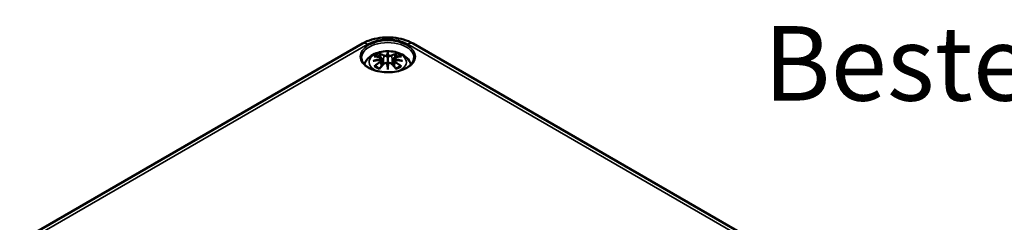
# Model space of a CAD drawing. Units: millimetres. Extents: x 0 to 420, y 0 to 297.
# Drawn here: x 77 to 146, y 74 to 89 of the extents above; entities that cross this region are included whole.
import ezdxf

# ---------------------------------------------------------------- set-up
doc = ezdxf.new("R2010")
doc.units = ezdxf.units.MM
for name, color, linetype, lineweight in [('Sichtbar (ISO)', 7, 'Continuous', 50), ('Sichtbar schmal (ISO)', 7, 'Continuous', 35), ('Symbol (ISO)', 7, 'Continuous', 25)]:
    doc.layers.add(name, color=color, linetype=linetype, lineweight=lineweight)
doc.styles.add('Bezeichnungstext (DIN)', font='isocpeur.ttf')

msp = doc.modelspace()

# ---------------------------------------------------------------- linework, layer by layer
at = {"layer": 'Sichtbar (ISO)'}
for p, q in [((76.606, 73.121), (100.753, 87.063)), ((104.333, 87.063), (142.623, 64.956)), ((102.543, 86.366), (102.543, 86.006)), ((102.114, 86.028), (102.167, 85.536)), ((102.114, 85.856), (102.15, 85.517)), ((102.543, 85.379), (102.543, 85.443)), ((102.973, 86.028), (102.92, 85.536)), ((102.973, 85.856), (102.936, 85.517))]:
    msp.add_line(p, q, dxfattribs=at)
for centre, major_axis, ratio, start_param, end_param in [((102.459, 86.481), (-0.129, 0.618), 0.036814, 2.026405, 2.439082), ((102.627, 86.481), (-0.129, -0.618), 0.036814, 0.70251, 1.115188), ((101.966, 86.196), (0.011, -0.684), 0.166237, 1.145796, 1.219537), ((102.459, 85.814), (0.131, -0.605), 0.006801, 0.908218, 1.320895), ((102.627, 85.814), (0.131, 0.605), 0.006801, 1.820698, 2.233375), ((103.121, 86.196), (0.011, 0.684), 0.166237, 1.922055, 1.995797)]:
    msp.add_ellipse(centre, major_axis=major_axis, ratio=ratio, start_param=start_param, end_param=end_param, dxfattribs=at)
for points, knots in [([(100.753, 87.063), (100.96, 87.182), (101.186, 87.276), (101.66, 87.415), (101.909, 87.461), (102.415, 87.508), (102.672, 87.508), (103.177, 87.461), (103.426, 87.415), (103.901, 87.276), (104.126, 87.182), (104.333, 87.063)], [0, 0, 0, 0, 0.314159, 0.314159, 0.628319, 0.628319, 0.942478, 0.942478, 1.256637, 1.256637, 1.570796, 1.570796, 1.570796, 1.570796]), ([(104.391, 86.054), (104.389, 85.94), (104.351, 85.825), (104.207, 85.612), (104.108, 85.515), (103.861, 85.344), (103.715, 85.269), (103.387, 85.149), (103.205, 85.104), (102.825, 85.047), (102.626, 85.036), (102.232, 85.05), (102.037, 85.075), (101.671, 85.158), (101.5, 85.216), (101.202, 85.357), (101.074, 85.44), (100.871, 85.622), (100.797, 85.72), (100.715, 85.897), (100.697, 85.975), (100.695, 86.054)], [2.368537, 2.368537, 2.368537, 2.368537, 2.728329, 2.728329, 3.051528, 3.051528, 3.362611, 3.362611, 3.674298, 3.674298, 3.987467, 3.987467, 4.301026, 4.301026, 4.613715, 4.613715, 4.924788, 4.924788, 5.23766, 5.23766, 5.485444, 5.485444, 5.485444, 5.485444]), ([(100.899, 85.603), (100.901, 85.608), (100.902, 85.613), (100.947, 85.735), (101.008, 85.84), (101.169, 86.042), (101.273, 86.132), (101.525, 86.302), (101.679, 86.372), (102.013, 86.478), (102.196, 86.511), (102.562, 86.536), (102.746, 86.527), (103.106, 86.47), (103.282, 86.421), (103.613, 86.273), (103.77, 86.176), (104.015, 85.934), (104.112, 85.8), (104.179, 85.628), (104.183, 85.615), (104.188, 85.603)], [4.123515, 4.123515, 4.123515, 4.123515, 4.133136, 4.133136, 4.357122, 4.357122, 4.636026, 4.636026, 4.993797, 4.993797, 5.383142, 5.383142, 5.767473, 5.767473, 6.153925, 6.153925, 6.539044, 6.539044, 6.848534, 6.848534, 6.872059, 6.872059, 6.872059, 6.872059]), ([(101.577, 86.16), (101.578, 86.16), (101.578, 86.16), (101.588, 86.162), (101.597, 86.163), (101.607, 86.162)], [-0.000213151, -0.000213151, -0.000213151, -0.000213151, 0, 0, 0.006020995, 0.006020995, 0.006020995, 0.006020995]), ([(101.607, 86.162), (101.635, 86.16), (101.663, 86.158), (101.72, 86.152), (101.749, 86.149), (101.806, 86.141), (101.835, 86.136), (101.894, 86.126), (101.923, 86.12), (101.982, 86.108), (102.011, 86.101), (102.041, 86.094)], [2.7936645, 2.7936645, 2.7936645, 2.7936645, 2.8281249, 2.8281249, 2.8625854, 2.8625854, 2.8970458, 2.8970458, 2.9315063, 2.9315063, 2.9659667, 2.9659667, 2.9659667, 2.9659667]), ([(101.97, 86.335), (101.97, 86.336), (101.969, 86.337), (101.964, 86.344), (101.961, 86.35), (101.955, 86.364), (101.952, 86.371), (101.95, 86.375), (101.95, 86.375), (101.95, 86.375)], [0.05525613, 0.05525613, 0.05525613, 0.05525613, 0.05672679, 0.05672679, 0.06404295, 0.06404295, 0.07427675, 0.07427675, 0.07452176, 0.07452176, 0.07452176, 0.07452176]), ([(101.97, 86.335), (101.971, 86.334), (101.972, 86.332), (101.979, 86.322), (101.986, 86.308), (101.994, 86.287), (101.998, 86.275), (102, 86.265)], [0.03721232, 0.03721232, 0.03721232, 0.03721232, 0.03823639, 0.03823639, 0.04585762, 0.04585762, 0.05210577, 0.05210577, 0.05210577, 0.05210577]), ([(102.041, 86.094), (102.048, 86.093), (102.055, 86.09), (102.069, 86.085), (102.075, 86.082), (102.087, 86.074), (102.092, 86.07), (102.101, 86.06), (102.105, 86.054), (102.111, 86.041), (102.113, 86.035), (102.114, 86.028)], [0.16533437, 0.16533437, 0.16533437, 0.16533437, 0.16998691, 0.16998691, 0.17463945, 0.17463945, 0.17929198, 0.17929198, 0.18394452, 0.18394452, 0.18859706, 0.18859706, 0.18859706, 0.18859706]), ([(102.495, 86.208), (102.495, 86.211), (102.494, 86.214), (102.491, 86.22), (102.489, 86.222), (102.484, 86.227), (102.482, 86.228), (102.477, 86.231), (102.474, 86.232), (102.471, 86.233), (102.471, 86.233), (102.471, 86.233)], [0, 0, 0, 0, 0.001839132, 0.001839132, 0.003776606, 0.003776606, 0.005601033, 0.005601033, 0.007464701, 0.007464701, 0.007505488, 0.007505488, 0.007505488, 0.007505488]), ([(102.543, 86.445), (102.543, 86.444), (102.543, 86.444), (102.543, 86.424), (102.543, 86.399), (102.543, 86.378), (102.543, 86.374), (102.543, 86.369), (102.543, 86.368), (102.543, 86.366)], [-0.02418649, -0.02418649, -0.02418649, -0.02418649, -0.02384234, -0.02384234, -0.00425843, -0.00425843, -0.00098565, -0.00098565, 0, 0, 0, 0]), ([(102.615, 86.233), (102.615, 86.233), (102.615, 86.233), (102.613, 86.232), (102.61, 86.231), (102.605, 86.228), (102.602, 86.227), (102.598, 86.222), (102.596, 86.22), (102.593, 86.214), (102.592, 86.211), (102.591, 86.208)], [-0.000040907, -0.000040907, -0.000040907, -0.000040907, 0, 0, 0.001869145, 0.001869145, 0.003698934, 0.003698934, 0.005642101, 0.005642101, 0.007486638, 0.007486638, 0.007486638, 0.007486638]), ([(102.591, 86.208), (102.591, 86.208), (102.591, 86.208), (102.591, 86.207), (102.591, 86.206), (102.591, 86.205)], [0.012532802, 0.012532802, 0.012532802, 0.012532802, 0.012775146, 0.012775146, 0.014086245, 0.014086245, 0.014086245, 0.014086245]), ([(102.973, 86.028), (102.973, 86.035), (102.975, 86.041), (102.981, 86.054), (102.985, 86.06), (102.995, 86.07), (103, 86.074), (103.011, 86.082), (103.018, 86.085), (103.031, 86.09), (103.038, 86.093), (103.045, 86.094)], [0.14207168, 0.14207168, 0.14207168, 0.14207168, 0.14672422, 0.14672422, 0.15137675, 0.15137675, 0.15602929, 0.15602929, 0.16068183, 0.16068183, 0.16533437, 0.16533437, 0.16533437, 0.16533437]), ([(103.045, 86.094), (103.075, 86.101), (103.105, 86.108), (103.164, 86.12), (103.193, 86.126), (103.251, 86.136), (103.28, 86.141), (103.338, 86.149), (103.367, 86.152), (103.424, 86.158), (103.452, 86.16), (103.48, 86.162)], [3.3172186, 3.3172186, 3.3172186, 3.3172186, 3.351679, 3.351679, 3.3861395, 3.3861395, 3.4205999, 3.4205999, 3.4550604, 3.4550604, 3.4895209, 3.4895209, 3.4895209, 3.4895209]), ([(103.087, 86.265), (103.089, 86.275), (103.092, 86.287), (103.1, 86.308), (103.107, 86.322), (103.114, 86.332), (103.115, 86.334), (103.116, 86.335)], [0.0701982, 0.0701982, 0.0701982, 0.0701982, 0.07644635, 0.07644635, 0.08406758, 0.08406758, 0.08509165, 0.08509165, 0.08509165, 0.08509165]), ([(103.137, 86.375), (103.137, 86.375), (103.137, 86.375), (103.134, 86.371), (103.132, 86.364), (103.125, 86.349), (103.121, 86.342), (103.117, 86.336), (103.116, 86.335), (103.116, 86.335)], [-0.0002133, -0.0002133, -0.0002133, -0.0002133, 0, 0, 0.00914203, 0.00914203, 0.01622314, 0.01622314, 0.01656702, 0.01656702, 0.01656702, 0.01656702]), ([(103.48, 86.162), (103.489, 86.163), (103.499, 86.162), (103.508, 86.16), (103.509, 86.16), (103.509, 86.16)], [0.067360952, 0.067360952, 0.067360952, 0.067360952, 0.074277719, 0.074277719, 0.074522912, 0.074522912, 0.074522912, 0.074522912]), ([(101.504, 85.845), (101.506, 85.845), (101.507, 85.846), (101.544, 85.856), (101.578, 85.863), (101.607, 85.868)], [-0.02418649, -0.02418649, -0.02418649, -0.02418649, -0.02384234, -0.02384234, -0.01301311, -0.01301311, -0.01301311, -0.01301311]), ([(101.648, 85.487), (101.646, 85.487), (101.645, 85.487), (101.637, 85.487), (101.629, 85.486), (101.606, 85.483), (101.592, 85.48), (101.578, 85.475), (101.578, 85.475), (101.577, 85.475)], [0.05525664, 0.05525664, 0.05525664, 0.05525664, 0.05672921, 0.05672921, 0.06404696, 0.06404696, 0.07427772, 0.07427772, 0.07452291, 0.07452291, 0.07452291, 0.07452291]), ([(102.068, 85.918), (102.037, 85.916), (102.006, 85.914), (101.944, 85.909), (101.913, 85.907), (101.851, 85.901), (101.82, 85.897), (101.759, 85.89), (101.729, 85.886), (101.668, 85.877), (101.637, 85.873), (101.607, 85.868)], [3.2877884, 3.2877884, 3.2877884, 3.2877884, 3.3174381, 3.3174381, 3.3470878, 3.3470878, 3.3767375, 3.3767375, 3.4063873, 3.4063873, 3.436037, 3.436037, 3.436037, 3.436037]), ([(101.648, 85.487), (101.649, 85.487), (101.65, 85.487), (101.661, 85.487), (101.672, 85.484), (101.683, 85.478), (101.685, 85.476), (101.688, 85.473)], [0.03721232, 0.03721232, 0.03721232, 0.03721232, 0.03823639, 0.03823639, 0.04585762, 0.04585762, 0.04849699, 0.04849699, 0.04849699, 0.04849699]), ([(101.972, 85.307), (101.953, 85.315), (101.934, 85.322), (101.893, 85.341), (101.871, 85.351), (101.829, 85.374), (101.808, 85.385), (101.77, 85.409), (101.752, 85.422), (101.718, 85.447), (101.703, 85.46), (101.688, 85.473)], [2.9435007, 2.9435007, 2.9435007, 2.9435007, 3.0117279, 3.0117279, 3.0980618, 3.0980618, 3.1843956, 3.1843956, 3.2707294, 3.2707294, 3.3570633, 3.3570633, 3.3570633, 3.3570633]), ([(101.962, 85.294), (101.982, 85.32), (102.002, 85.345), (102.043, 85.394), (102.063, 85.418), (102.104, 85.466), (102.125, 85.489), (102.166, 85.536), (102.187, 85.558), (102.228, 85.603), (102.249, 85.625), (102.27, 85.647)], [2.8000643, 2.8000643, 2.8000643, 2.8000643, 2.8332448, 2.8332448, 2.8664253, 2.8664253, 2.8996057, 2.8996057, 2.9327862, 2.9327862, 2.9659667, 2.9659667, 2.9659667, 2.9659667]), ([(102.06, 85.996), (102.06, 85.996), (102.06, 85.996), (102.062, 85.994), (102.063, 85.993), (102.066, 85.988), (102.068, 85.986), (102.071, 85.981), (102.072, 85.978), (102.074, 85.972), (102.075, 85.969), (102.076, 85.966)], [-0.000040907, -0.000040907, -0.000040907, -0.000040907, 0, 0, 0.001869145, 0.001869145, 0.003698934, 0.003698934, 0.005642102, 0.005642102, 0.007486638, 0.007486638, 0.007486638, 0.007486638]), ([(102.072, 85.917), (102.071, 85.917), (102.07, 85.918), (102.068, 85.918), (102.066, 85.917), (102.063, 85.916), (102.062, 85.914), (102.06, 85.912), (102.06, 85.912), (102.06, 85.912)], [0.002623384, 0.002623384, 0.002623384, 0.002623384, 0.003776606, 0.003776606, 0.005601033, 0.005601033, 0.007464701, 0.007464701, 0.007505488, 0.007505488, 0.007505488, 0.007505488]), ([(102.072, 85.917), (102.076, 85.914), (102.08, 85.911), (102.088, 85.905), (102.092, 85.901), (102.099, 85.894), (102.102, 85.889), (102.107, 85.881), (102.109, 85.876), (102.112, 85.866), (102.113, 85.861), (102.114, 85.856)], [0.1225087, 0.1225087, 0.1225087, 0.1225087, 0.12578722, 0.12578722, 0.12906573, 0.12906573, 0.13234425, 0.13234425, 0.13562276, 0.13562276, 0.13890128, 0.13890128, 0.13890128, 0.13890128]), ([(102.076, 85.966), (102.076, 85.966), (102.076, 85.966), (102.076, 85.965), (102.076, 85.964), (102.076, 85.962)], [0.012532802, 0.012532802, 0.012532802, 0.012532802, 0.012775146, 0.012775146, 0.014086245, 0.014086245, 0.014086245, 0.014086245]), ([(102.27, 85.647), (102.28, 85.657), (102.292, 85.666), (102.319, 85.681), (102.334, 85.687), (102.366, 85.695), (102.382, 85.697), (102.415, 85.698), (102.431, 85.696), (102.462, 85.689), (102.477, 85.683), (102.49, 85.676)], [0.16533437, 0.16533437, 0.16533437, 0.16533437, 0.17389707, 0.17389707, 0.18245978, 0.18245978, 0.19102249, 0.19102249, 0.19958519, 0.19958519, 0.2081479, 0.2081479, 0.2081479, 0.2081479]), ([(102.471, 85.675), (102.471, 85.675), (102.471, 85.675), (102.474, 85.676), (102.477, 85.677), (102.482, 85.677), (102.484, 85.677), (102.489, 85.676), (102.491, 85.675), (102.494, 85.672), (102.495, 85.671), (102.495, 85.669)], [-0.000040907, -0.000040907, -0.000040907, -0.000040907, 0, 0, 0.001869145, 0.001869145, 0.003698934, 0.003698934, 0.005642101, 0.005642101, 0.007486638, 0.007486638, 0.007486638, 0.007486638]), ([(102.495, 85.669), (102.495, 85.669), (102.495, 85.668), (102.495, 85.667), (102.495, 85.666), (102.496, 85.665)], [0.012532802, 0.012532802, 0.012532802, 0.012532802, 0.012775146, 0.012775146, 0.014086245, 0.014086245, 0.014086245, 0.014086245]), ([(102.543, 86.006), (102.543, 85.951), (102.543, 85.896), (102.543, 85.72), (102.543, 85.575), (102.543, 85.443)], [-16.8919072, -16.8919072, -16.8919072, -16.8919072, -16.8584313, -16.8584313, -16.7730823, -16.7730823, -16.7730823, -16.7730823]), ([(102.543, 85.245), (102.543, 85.246), (102.543, 85.247), (102.543, 85.304), (102.543, 85.348), (102.543, 85.371), (102.543, 85.375), (102.543, 85.378), (102.543, 85.378), (102.543, 85.379)], [-0.02418649, -0.02418649, -0.02418649, -0.02418649, -0.02384234, -0.02384234, -0.00425843, -0.00425843, -0.00098565, -0.00098565, 0, 0, 0, 0]), ([(102.591, 85.669), (102.592, 85.671), (102.593, 85.672), (102.596, 85.675), (102.598, 85.676), (102.602, 85.677), (102.605, 85.677), (102.61, 85.677), (102.613, 85.676), (102.615, 85.675), (102.615, 85.675), (102.615, 85.675)], [0, 0, 0, 0, 0.001839132, 0.001839132, 0.003776606, 0.003776606, 0.005601033, 0.005601033, 0.007464701, 0.007464701, 0.007505488, 0.007505488, 0.007505488, 0.007505488]), ([(102.597, 85.676), (102.61, 85.683), (102.624, 85.689), (102.656, 85.696), (102.672, 85.698), (102.705, 85.697), (102.721, 85.695), (102.752, 85.687), (102.767, 85.681), (102.794, 85.666), (102.807, 85.657), (102.817, 85.647)], [0.12252084, 0.12252084, 0.12252084, 0.12252084, 0.13108355, 0.13108355, 0.13964625, 0.13964625, 0.14820896, 0.14820896, 0.15677166, 0.15677166, 0.16533437, 0.16533437, 0.16533437, 0.16533437]), ([(102.817, 85.647), (102.837, 85.625), (102.858, 85.603), (102.9, 85.558), (102.92, 85.536), (102.961, 85.489), (102.982, 85.466), (103.023, 85.418), (103.044, 85.394), (103.084, 85.345), (103.105, 85.32), (103.125, 85.294)], [3.3172186, 3.3172186, 3.3172186, 3.3172186, 3.3503991, 3.3503991, 3.3835796, 3.3835796, 3.4167601, 3.4167601, 3.4499405, 3.4499405, 3.483121, 3.483121, 3.483121, 3.483121]), ([(102.973, 85.856), (102.973, 85.861), (102.974, 85.866), (102.978, 85.876), (102.98, 85.881), (102.985, 85.889), (102.988, 85.894), (102.994, 85.901), (102.998, 85.905), (103.006, 85.911), (103.01, 85.914), (103.015, 85.917)], [0.35710183, 0.35710183, 0.35710183, 0.35710183, 0.36038035, 0.36038035, 0.36365886, 0.36365886, 0.36693738, 0.36693738, 0.37021589, 0.37021589, 0.37349441, 0.37349441, 0.37349441, 0.37349441]), ([(103.011, 85.966), (103.011, 85.969), (103.012, 85.972), (103.015, 85.978), (103.016, 85.981), (103.019, 85.986), (103.02, 85.988), (103.023, 85.993), (103.025, 85.994), (103.027, 85.996), (103.027, 85.996), (103.027, 85.996)], [0, 0, 0, 0, 0.001839132, 0.001839132, 0.003776606, 0.003776606, 0.005601033, 0.005601033, 0.007464701, 0.007464701, 0.007505488, 0.007505488, 0.007505488, 0.007505488]), ([(103.027, 85.912), (103.027, 85.912), (103.027, 85.912), (103.025, 85.914), (103.023, 85.916), (103.02, 85.917), (103.019, 85.918), (103.016, 85.918), (103.016, 85.917), (103.015, 85.917)], [-0.000040907, -0.000040907, -0.000040907, -0.000040907, 0, 0, 0.001869145, 0.001869145, 0.003698934, 0.003698934, 0.004855544, 0.004855544, 0.004855544, 0.004855544]), ([(103.479, 85.868), (103.449, 85.873), (103.419, 85.877), (103.358, 85.886), (103.327, 85.89), (103.266, 85.897), (103.235, 85.901), (103.174, 85.907), (103.143, 85.909), (103.08, 85.914), (103.049, 85.916), (103.018, 85.918)], [2.8471483, 2.8471483, 2.8471483, 2.8471483, 2.876798, 2.876798, 2.9064478, 2.9064478, 2.9360975, 2.9360975, 2.9657472, 2.9657472, 2.9953969, 2.9953969, 2.9953969, 2.9953969]), ([(103.398, 85.473), (103.384, 85.46), (103.368, 85.447), (103.334, 85.422), (103.316, 85.409), (103.278, 85.385), (103.258, 85.374), (103.216, 85.351), (103.194, 85.341), (103.152, 85.322), (103.134, 85.315), (103.115, 85.307)], [1.3553257, 1.3553257, 1.3553257, 1.3553257, 1.4416595, 1.4416595, 1.5279934, 1.5279934, 1.6143272, 1.6143272, 1.7006611, 1.7006611, 1.7688882, 1.7688882, 1.7688882, 1.7688882]), ([(103.399, 85.473), (103.401, 85.476), (103.404, 85.478), (103.414, 85.484), (103.425, 85.487), (103.436, 85.487), (103.437, 85.487), (103.439, 85.487)], [0.07380845, 0.07380845, 0.07380845, 0.07380845, 0.07644635, 0.07644635, 0.08406758, 0.08406758, 0.08509165, 0.08509165, 0.08509165, 0.08509165]), ([(103.509, 85.475), (103.509, 85.475), (103.508, 85.475), (103.494, 85.48), (103.479, 85.483), (103.456, 85.486), (103.447, 85.487), (103.44, 85.487), (103.439, 85.487), (103.439, 85.487)], [-0.00021315, -0.00021315, -0.00021315, -0.00021315, 0, 0, 0.00914199, 0.00914199, 0.01622287, 0.01622287, 0.01656716, 0.01656716, 0.01656716, 0.01656716]), ([(103.479, 85.868), (103.508, 85.863), (103.542, 85.856), (103.58, 85.846), (103.581, 85.845), (103.582, 85.845)], [-0.02286208, -0.02286208, -0.02286208, -0.02286208, 0, 0, 0.00072655, 0.00072655, 0.00072655, 0.00072655]), ([(101.95, 85.26), (101.95, 85.26), (101.95, 85.26), (101.952, 85.273), (101.955, 85.283), (101.96, 85.292), (101.961, 85.293), (101.962, 85.294)], [-0.0002133, -0.0002133, -0.0002133, -0.0002133, 0, 0, 0.00914203, 0.00914203, 0.0112954, 0.0112954, 0.0112954, 0.0112954]), ([(103.125, 85.294), (103.126, 85.293), (103.127, 85.291), (103.132, 85.282), (103.134, 85.273), (103.137, 85.26), (103.137, 85.26), (103.137, 85.26)], [0.06130162, 0.06130162, 0.06130162, 0.06130162, 0.06404295, 0.06404295, 0.07427675, 0.07427675, 0.07452176, 0.07452176, 0.07452176, 0.07452176])]:
    msp.add_open_spline(points, degree=3, knots=knots, dxfattribs=at)
for points, weights in [([(102.033, 86.096), (102.017, 86.177), (102, 86.265)], [1.01250885713, 1.00948357397, 1.00488362486]), ([(103.087, 86.265), (103.069, 86.177), (103.053, 86.096)], [1.00488362486, 1.00948357397, 1.01250885713])]:
    msp.add_rational_spline(points, weights, degree=2, dxfattribs=at)
for points in [[(102.496, 86.205), (102.495, 86.206), (102.495, 86.207), (102.495, 86.208)], [(102.591, 85.665), (102.591, 85.667), (102.591, 85.668), (102.591, 85.669)], [(103.01, 85.962), (103.01, 85.964), (103.01, 85.965), (103.011, 85.966)]]:
    msp.add_open_spline(points, degree=3, dxfattribs=at)
at = {"layer": 'Sichtbar schmal (ISO)'}
for p, q in [((76.981, 73.084), (101.128, 87.026)), ((103.958, 87.026), (142.248, 64.919)), ((102.267, 86.209), (102.215, 85.589)), ((102.819, 86.209), (102.872, 85.589)), ((102.049, 85.765), (102.069, 85.425)), ((103.037, 85.765), (103.017, 85.425))]:
    msp.add_line(p, q, dxfattribs=at)
msp.add_ellipse((102.543, 86.147), major_axis=(1.948, 0), ratio=0.57735, dxfattribs=at)
for centre, major_axis, ratio, start_param, end_param in [((102.543, 86.067), (-1.848, 0), 0.57735, 3.12925, 6.295528), ((101.128, 86.413), (-0.375, 0.65), 0.57735, 5.497787, 6.283185), ((102.543, 86.209), (2.001, 0), 0.57735, 0.785398, 2.356194), ((103.958, 86.413), (0.375, 0.65), 0.57735, 0, 0.785398), ((102.543, 85.758), (-1.312, 0), 0.57735, 2.143187, 7.281591), ((102.543, 85.818), (1.134, 0), 0.57735, 2.121805, 2.590584), ((102.655, 83.436), (2.227, -2.36), 0.614647, 2.385072, 2.565681), ((102.543, 85.776), (1.006, 0), 0.57735, 2.141715, 2.451267), ((102.385, 83.28), (-0.987, 3.09), 0.518745, 5.783918, 5.964528), ((102.366, 83.274), (-0.979, 3.067), 0.518745, 5.783918, 5.944526), ((102.035, 86.07), (0.0059, 0.0243), 0.57364, 0, 0.662201), ((102.288, 86.216), (-0.012, -0.0219), 0.750571, 3.869581, 5.380428), ((102.98, 83.372), (-0.301, 3.205), 0.170279, 0.272528, 0.45164), ((103.002, 83.374), (-0.299, 3.18), 0.170279, 0.329778, 0.454842), ((102.106, 83.372), (0.301, 3.205), 0.170279, 5.831545, 6.010657), ((102.085, 83.374), (0.299, 3.18), 0.170279, 5.828343, 5.953407), ((102.702, 83.28), (0.987, 3.09), 0.518745, 0.318658, 0.499267), ((102.799, 86.216), (0.012, -0.0219), 0.750571, 0.902757, 2.413604), ((102.721, 83.274), (0.979, 3.067), 0.518745, 0.338659, 0.499267), ((103.051, 86.07), (-0.0059, 0.0243), 0.57364, 5.620985, 6.283185), ((102.432, 83.436), (2.227, 2.36), 0.614647, 0.575911, 0.75652), ((102.543, 85.776), (1.006, 0), 0.57735, 0.690325, 0.999878), ((102.543, 85.818), (1.134, 0), 0.57735, 0.551009, 1.019788), ((102.581, 83.141), (-3.156, -0.637), 0.901293, 4.695669, 4.874781), ((102.581, 83.646), (3.196, -0.387), 0.700782, 1.818792, 1.997904), ((102.655, 83.253), (-1.852, -2.663), 0.715286, 4.14995, 4.330559), ((102.543, 85.818), (-1.134, 0), 0.57735, 0.551009, 1.019788), ((102.668, 83.243), (1.838, 2.643), 0.715286, 1.008357, 1.168965), ((102.583, 83.132), (3.131, 0.632), 0.901293, 1.550875, 1.659536), ((102.385, 83.409), (1.437, 2.909), 0.418106, 0.921025, 1.101634), ((102.035, 85.775), (0.0128, -0.0214), 0.372653, 0.880106, 2.390953), ((102.288, 85.629), (-0.018, 0.0173), 0.549585, 5.296472, 6.283185), ((102.98, 83.416), (0.616, -3.16), 0.030233, 3.909943, 4.089055), ((103.002, 83.42), (-0.611, 3.135), 0.030233, 0.765148, 0.890212), ((102.106, 83.416), (0.616, 3.16), 0.030233, 5.335723, 5.514835), ((102.085, 83.42), (-0.611, -3.135), 0.030233, 2.251381, 2.376444), ((102.799, 85.629), (0.018, 0.0173), 0.549585, 0, 0.986713), ((102.702, 83.409), (1.437, -2.909), 0.418106, 2.039958, 2.220567), ((102.503, 83.132), (3.131, -0.632), 0.901293, 1.482056, 1.590718), ((102.505, 83.141), (-3.156, 0.637), 0.901293, 4.549997, 4.729109), ((102.505, 83.646), (3.196, 0.387), 0.700782, 1.143689, 1.322801), ((103.051, 85.775), (-0.0128, -0.0214), 0.372653, 3.892233, 5.403079), ((102.418, 83.243), (1.838, -2.643), 0.715286, 1.972628, 2.133236), ((102.432, 83.253), (-1.852, 2.663), 0.715286, 5.094219, 5.274828), ((102.543, 85.818), (-1.134, 0), 0.57735, 2.121805, 2.590584)]:
    msp.add_ellipse(centre, major_axis=major_axis, ratio=ratio, start_param=start_param, end_param=end_param, dxfattribs=at)
for points, knots in [([(102.031, 86.091), (102.038, 86.09), (102.045, 86.087), (102.06, 86.081), (102.068, 86.076), (102.081, 86.062), (102.085, 86.053), (102.086, 86.03), (102.08, 86.016), (102.065, 86.001), (102.063, 85.998), (102.06, 85.996)], [0.16533437, 0.16533437, 0.16533437, 0.16533437, 0.17053611, 0.17053611, 0.1788589, 0.1788589, 0.18967853, 0.18967853, 0.20374404, 0.20374404, 0.2066302, 0.2066302, 0.2066302, 0.2066302]), ([(102.267, 86.209), (102.302, 86.189), (102.367, 86.179), (102.451, 86.19), (102.476, 86.196), (102.496, 86.205)], [-0.16533437, -0.16533437, -0.16533437, -0.16533437, -0.13526757, -0.13526757, -0.12205905, -0.12205905, -0.12205905, -0.12205905]), ([(102.471, 86.233), (102.456, 86.228), (102.438, 86.224), (102.37, 86.215), (102.315, 86.222), (102.286, 86.238)], [0.12403853, 0.12403853, 0.12403853, 0.12403853, 0.13526757, 0.13526757, 0.16533437, 0.16533437, 0.16533437, 0.16533437]), ([(102.591, 86.205), (102.601, 86.2), (102.613, 86.196), (102.654, 86.186), (102.685, 86.183), (102.741, 86.185), (102.765, 86.189), (102.798, 86.199), (102.81, 86.204), (102.819, 86.209)], [-0.37394406, -0.37394406, -0.37394406, -0.37394406, -0.36682602, -0.36682602, -0.35162378, -0.35162378, -0.33872837, -0.33872837, -0.33066874, -0.33066874, -0.33066874, -0.33066874]), ([(102.801, 86.238), (102.793, 86.234), (102.783, 86.23), (102.755, 86.222), (102.734, 86.219), (102.688, 86.218), (102.661, 86.221), (102.63, 86.228), (102.622, 86.231), (102.615, 86.233)], [0.33066874, 0.33066874, 0.33066874, 0.33066874, 0.33872837, 0.33872837, 0.35162378, 0.35162378, 0.36682602, 0.36682602, 0.37196457, 0.37196457, 0.37196457, 0.37196457]), ([(103.027, 85.996), (103.015, 86.006), (103.007, 86.016), (102.993, 86.055), (103.015, 86.082), (103.055, 86.091)], [0.12403853, 0.12403853, 0.12403853, 0.12403853, 0.13526757, 0.13526757, 0.16533437, 0.16533437, 0.16533437, 0.16533437]), ([(102.06, 85.912), (102.071, 85.905), (102.079, 85.895), (102.093, 85.855), (102.071, 85.818), (102.031, 85.794)], [0.12403853, 0.12403853, 0.12403853, 0.12403853, 0.13526757, 0.13526757, 0.16533437, 0.16533437, 0.16533437, 0.16533437]), ([(102.076, 85.962), (102.083, 85.967), (102.088, 85.972), (102.107, 85.992), (102.114, 86.009), (102.114, 86.025), (102.114, 86.026), (102.114, 86.028)], [-0.20860969, -0.20860969, -0.20860969, -0.20860969, -0.20374404, -0.20374404, -0.18967853, -0.18967853, -0.18859706, -0.18859706, -0.18859706, -0.18859706]), ([(102.286, 85.647), (102.291, 85.652), (102.297, 85.657), (102.313, 85.669), (102.325, 85.675), (102.354, 85.686), (102.372, 85.69), (102.414, 85.692), (102.438, 85.688), (102.463, 85.679), (102.467, 85.677), (102.471, 85.675)], [0.16533437, 0.16533437, 0.16533437, 0.16533437, 0.17053611, 0.17053611, 0.1788589, 0.1788589, 0.18967853, 0.18967853, 0.20374404, 0.20374404, 0.2066302, 0.2066302, 0.2066302, 0.2066302]), ([(102.615, 85.675), (102.631, 85.683), (102.648, 85.688), (102.717, 85.695), (102.771, 85.677), (102.801, 85.647)], [0.12403853, 0.12403853, 0.12403853, 0.12403853, 0.13526757, 0.13526757, 0.16533437, 0.16533437, 0.16533437, 0.16533437]), ([(102.973, 86.027), (102.972, 86.02), (102.973, 86.013), (102.981, 85.99), (102.993, 85.975), (103.01, 85.962)], [-0.14207168, -0.14207168, -0.14207168, -0.14207168, -0.13526757, -0.13526757, -0.12205905, -0.12205905, -0.12205905, -0.12205905]), ([(102.973, 85.856), (102.972, 85.85), (102.972, 85.843), (102.978, 85.82), (102.988, 85.804), (103.013, 85.781), (103.024, 85.772), (103.037, 85.765)], [-0.35710183, -0.35710183, -0.35710183, -0.35710183, -0.35162378, -0.35162378, -0.33872837, -0.33872837, -0.33066874, -0.33066874, -0.33066874, -0.33066874]), ([(103.055, 85.794), (103.044, 85.8), (103.035, 85.808), (103.014, 85.828), (103.005, 85.842), (102.999, 85.872), (103.002, 85.888), (103.017, 85.905), (103.021, 85.909), (103.027, 85.912)], [0.33066874, 0.33066874, 0.33066874, 0.33066874, 0.33872837, 0.33872837, 0.35162378, 0.35162378, 0.36682602, 0.36682602, 0.37196457, 0.37196457, 0.37196457, 0.37196457])]:
    msp.add_open_spline(points, degree=3, knots=knots, dxfattribs=at)
msp.add_open_spline([(102.049, 85.765), (102.091, 85.789), (102.116, 85.825), (102.114, 85.856)], degree=3, dxfattribs=at)

# ---------------------------------------------------------------- texts
at = {"layer": 'Symbol (ISO)', "insert": (129.044, 81.405), "char_height": 5.25, "attachment_point": 7, "style": 'Bezeichnungstext (DIN)'}
msp.add_mtext('Bestell-Nr.: 0401102500', dxfattribs=at)

doc.saveas('drawing.dxf')
